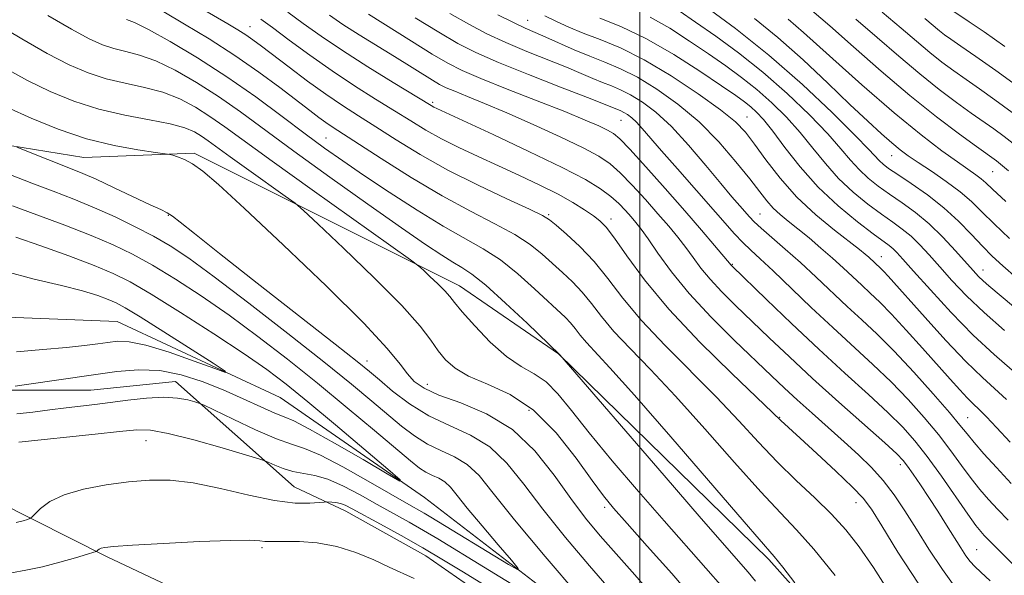
# Model space of a CAD drawing. Extents: x 2044800 to 2047700, y 332300 to 335200.
# Drawn here: x 2046384 to 2046568, y 333677 to 333780 of the extents above; entities that cross this region are included whole.
import ezdxf

# ---------------------------------------------------------------- set-up
doc = ezdxf.new("R2010")
doc.units = 0
doc.header["$MEASUREMENT"] = 0
for name, color, linetype, lineweight in [('32000', 7, 'Continuous', 0), ('DTM HARD BREAKLINE', 7, 'Continuous', 0), ('DTM SPOT ELEVATION', 2, 'Continuous', 13), ('INDEX CONTOUR', 41, 'Continuous', 13), ('INTERMEDIATE CONTOUR', 44, 'Continuous', 0)]:
    doc.layers.add(name, color=color, linetype=linetype, lineweight=lineweight)

msp = doc.modelspace()

# ---------------------------------------------------------------- linework, layer by layer
at = {"layer": '32000', "flags": 128}
msp.add_lwpolyline([(2046500, 332500), (2046500, 335000)], dxfattribs=at)
at = {"layer": 'DTM HARD BREAKLINE'}
for points in [[(2046541.603, 333624.64, 1025.069), (2046522.74, 333641.96, 1022.66), (2046497.83, 333661.92, 1019.96), (2046459.84, 333691.16, 1016.21), (2046432.89, 333709.82, 1014.56), (2046402.5, 333724.05, 1012.71), (2046372.33, 333725.22, 1011.58), (2046309.28, 333754.21, 1006.98), (2046249.84, 333754.63, 1004.28), (2046241.14, 333772.88, 1001.83), (2046229.73, 333782.92, 1000.8), (2046207.69, 333782.84, 998.95), (2046186.31, 333791.91, 996.93), (2046165.41, 333819.53, 994.8), (2046142.32, 333831.94, 993.18), (2046109.93, 333846.99, 990.9), (2046084.11, 333864.83, 988.55), (2046069.01, 333873.25, 987.95), (2046054.49, 333867.07, 986.1), (2046035.5, 333856.7, 984.63), (2046004.29, 333853.39, 982.43)], [(2046264.3, 333761.43, 1005.1), (2046281.91, 333771.34, 1009.28), (2046303.57, 333777.29, 1015.18), (2046331.26, 333775.45, 1018.75), (2046373.18, 333758.4, 1021.15), (2046396.28, 333754.64, 1023.08), (2046416.83, 333755.44, 1024.27), (2046466.31, 333730.69, 1028.68), (2046484.83, 333718.02, 1029.98), (2046524.03, 333679.59, 1031.63), (2046549.17, 333651.41, 1032.45), (2046562.31, 333626.35, 1032.53), (2046579.88, 333608.16, 1033.25), (2046600.97, 333601.74, 1035.58), (2046622.52, 333600.69, 1038.68), (2046652.61, 333576.99, 1041.78), (2046677.04, 333563.39, 1042.73)], [(2046533.35, 333608.16, 1032.39), (2046530.44, 333621.5, 1029.94), (2046504.72, 333635.65, 1028.73), (2046499.65, 333645.62, 1027.44), (2046493.94, 333654.05, 1025.29), (2046484.33, 333663.13, 1024.58), (2046472.96, 333671.32, 1023.34), (2046460.03, 333680.28, 1022.86), (2046445.14, 333688.62, 1022.65), (2046435.49, 333693.2, 1020.93), (2046413.36, 333712.82, 1017.24), (2046397.56, 333711.2, 1017), (2046382.16, 333711.22, 1016.19), (2046367.41, 333714.14, 1015.02), (2046357.04, 333722.21, 1015), (2046345.41, 333732.64, 1013.17), (2046330.46, 333736.69, 1011.07), (2046312.44, 333742.82, 1009.38), (2046297.47, 333745.44, 1007.28), (2046271.18, 333746.11, 1007.23)], [(2046576.24, 333557.04, 1040.59), (2046560.7, 333567.29, 1039.97), (2046549.78, 333576.31, 1038.45), (2046539.78, 333587.66, 1036.18), (2046524.77, 333600.43, 1034.47), (2046508.29, 333612.77, 1032.47), (2046491.98, 333627.17, 1030.58), (2046473.75, 333640.04, 1029.96), (2046455.51, 333651.69, 1029.73), (2046439.14, 333659.23, 1027.1), (2046420.86, 333670.53, 1025.91), (2046400.61, 333680.11, 1024.32), (2046379.95, 333690.47, 1020.96), (2046360.93, 333700.88, 1018.48), (2046337.22, 333711.5, 1014.98), (2046314.37, 333719.65, 1012.83), (2046298.76, 333726.99, 1009.59), (2046275.27, 333734.78, 1008.78)]]:
    msp.add_polyline3d(points, dxfattribs=at)
at = {"layer": 'DTM SPOT ELEVATION'}
for p in [(2046479.03, 333780.23, 1050.8), (2046427.28, 333779.09, 1036.8), (2046461.32, 333764.97, 1040.3), (2046496.44, 333761.6, 1045.1), (2046519.98, 333762.19, 1052.8), (2046441.41, 333758.31, 1032.9), (2046546.95, 333755, 1061.2), (2046565.82, 333751.99, 1065.1), (2046412, 333743.86, 1021.9), (2046482.97, 333743.99, 1036.2), (2046494.59, 333743.19, 1038.5), (2046522.42, 333744.11, 1048.9), (2046545.02, 333736.13, 1052.7), (2046517.21, 333734.7, 1044.1), (2046563.96, 333733.67, 1058.7), (2046449.07, 333716.64, 1022.6), (2046460.34, 333712.33, 1024.7), (2046479.32, 333707.48, 1024.9), (2046526.08, 333706.12, 1038.1), (2046561.16, 333706.08, 1048.9), (2046407.86, 333701.77, 1020.8), (2046548.54, 333697.3, 1041.5), (2046540.33, 333690.22, 1037.3), (2046493.4, 333689.34, 1025.6), (2046429.48, 333681.81, 1024.3), (2046562.83, 333681.43, 1042.9)]:
    msp.add_point(p, dxfattribs=at)
at = {"layer": 'INDEX CONTOUR'}
for points in [[(2046434.311, 333781.776, 1040), (2046437.2, 333779.69, 1040), (2046440.51, 333777.321, 1040), (2046444.495, 333774.61, 1040), (2046449.215, 333771.591, 1040), (2046453.946, 333768.671, 1040), (2046461.06, 333764.349, 1040), (2046461.535, 333764.079, 1040), (2046462.11, 333763.797, 1040), (2046472.592, 333758.951, 1040), (2046479.302, 333755.798, 1040), (2046485.467, 333752.807, 1040), (2046489.837, 333750.516, 1040), (2046492.66, 333748.805, 1040), (2046494.561, 333747.388, 1040), (2046496.066, 333746.038, 1040), (2046497.313, 333744.755, 1040), (2046498.346, 333743.596, 1040), (2046499.241, 333742.549, 1040), (2046500.21, 333741.301, 1040), (2046501.501, 333739.474, 1040), (2046503.339, 333736.78, 1040), (2046505.863, 333733.311, 1040), (2046509.192, 333729.252, 1040), (2046513.309, 333724.841, 1040), (2046517.665, 333720.515, 1040), (2046524.556, 333713.904, 1040), (2046526.962, 333711.617, 1040), (2046529.347, 333709.411, 1040), (2046532.125, 333706.913, 1040), (2046538.113, 333701.594, 1040), (2046540.794, 333699.156, 1040), (2046543.194, 333696.809, 1040), (2046545.373, 333694.376, 1040), (2046547.409, 333691.699, 1040), (2046549.426, 333688.695, 1040), (2046551.56, 333685.3, 1040), (2046553.908, 333681.529, 1040), (2046556.406, 333677.716, 1040), (2046558.947, 333674.274, 1040)], [(2046512.253, 333782.86, 1060), (2046517.837, 333778.744, 1060), (2046524.063, 333773.779, 1060), (2046530.295, 333768.302, 1060), (2046535.881, 333763.033, 1060), (2046540.166, 333758.79, 1060), (2046542.719, 333756.152, 1060), (2046544.667, 333754.019, 1060), (2046545.349, 333753.395, 1060), (2046546.393, 333752.613, 1060), (2046548.089, 333751.458, 1060), (2046550.603, 333749.779, 1060), (2046553.615, 333747.665, 1060), (2046556.679, 333745.266, 1060), (2046559.432, 333742.741, 1060), (2046561.825, 333740.278, 1060), (2046563.888, 333738.076, 1060), (2046565.718, 333736.226, 1060), (2046567.684, 333734.411, 1060), (2046570.221, 333732.208, 1060)], [(2046545.177, 333781.772, 1070), (2046548.71, 333778.824, 1070), (2046551.588, 333776.357, 1070), (2046554.047, 333774.274, 1070), (2046556.307, 333772.47, 1070), (2046558.523, 333770.819, 1070), (2046560.831, 333769.187, 1070), (2046563.364, 333767.441, 1070), (2046566.203, 333765.446, 1070), (2046569.427, 333763.066, 1070)], [(2046389.55, 333781.179, 1030), (2046393.937, 333778.609, 1030), (2046397.246, 333776.815, 1030), (2046399.726, 333775.693, 1030), (2046401.864, 333774.993, 1030), (2046404.093, 333774.455, 1030), (2046406.636, 333773.787, 1030), (2046409.663, 333772.69, 1030), (2046413.273, 333770.941, 1030), (2046417.267, 333768.655, 1030), (2046421.378, 333766.025, 1030), (2046425.473, 333763.161, 1030), (2046435.455, 333755.827, 1030), (2046442.178, 333750.972, 1030), (2046449.253, 333745.934, 1030), (2046455.496, 333741.541, 1030), (2046460.009, 333738.423, 1030), (2046463.04, 333736.405, 1030), (2046465.121, 333735.115, 1030), (2046466.797, 333734.139, 1030), (2046468.645, 333732.904, 1030), (2046471.251, 333730.797, 1030), (2046474.932, 333727.483, 1030), (2046478.934, 333723.73, 1030), (2046485.07, 333717.829, 1030), (2046504.515, 333695.276, 1030), (2046511.446, 333687.263, 1030), (2046520.171, 333677.244, 1030), (2046521.548, 333675.582, 1030)], [(2046473.491, 333781.307, 1050), (2046476.401, 333779.832, 1050), (2046478.601, 333778.792, 1050), (2046480.442, 333777.984, 1050), (2046482.418, 333777.131, 1050), (2046487.73, 333774.775, 1050), (2046490.649, 333773.544, 1050), (2046493.467, 333772.43, 1050), (2046496.343, 333771.222, 1050), (2046499.524, 333769.632, 1050), (2046503.169, 333767.428, 1050), (2046507.091, 333764.624, 1050), (2046511.018, 333761.292, 1050), (2046514.692, 333757.571, 1050), (2046517.913, 333753.866, 1050), (2046520.493, 333750.65, 1050), (2046522.335, 333748.266, 1050), (2046523.68, 333746.554, 1050), (2046524.858, 333745.224, 1050), (2046526.154, 333744.013, 1050), (2046527.669, 333742.76, 1050), (2046529.459, 333741.327, 1050), (2046531.539, 333739.627, 1050), (2046533.761, 333737.753, 1050), (2046535.939, 333735.851, 1050), (2046537.923, 333734.039, 1050), (2046541.371, 333730.795, 1050), (2046542.963, 333729.323, 1050), (2046544.722, 333727.644, 1050), (2046546.913, 333725.406, 1050), (2046549.683, 333722.408, 1050), (2046552.709, 333719.041, 1050), (2046557.856, 333713.25, 1050), (2046559.647, 333711.267, 1050), (2046561.035, 333709.797, 1050), (2046562.156, 333708.695, 1050), (2046563.267, 333707.638, 1050), (2046564.644, 333706.258, 1050), (2046566.535, 333704.246, 1050), (2046569.049, 333701.534, 1050)], [(2046382.557, 333751.404, 1020), (2046386.57, 333749.839, 1020), (2046390.512, 333748.341, 1020), (2046394.373, 333746.852, 1020), (2046398.225, 333745.277, 1020), (2046402.098, 333743.549, 1020), (2046405.847, 333741.737, 1020), (2046409.28, 333739.943, 1020), (2046412.387, 333738.147, 1020), (2046415.863, 333735.842, 1020), (2046420.584, 333732.4, 1020), (2046427.055, 333727.469, 1020), (2046434.315, 333721.823, 1020), (2046441.035, 333716.51, 1020), (2046446.195, 333712.344, 1020), (2046449.994, 333709.194, 1020), (2046455.518, 333704.529, 1020), (2046457.923, 333702.678, 1020), (2046460.34, 333701.165, 1020), (2046462.883, 333699.963, 1020), (2046465.43, 333698.803, 1020), (2046467.799, 333697.358, 1020), (2046469.979, 333695.261, 1020), (2046472.639, 333691.998, 1020), (2046476.613, 333687.016, 1020), (2046482.329, 333680.152, 1020), (2046488.58, 333672.817, 1020)], [(2046478.044, 333673.831, 1020), (2046470.79, 333678.241, 1020), (2046462.291, 333683.441, 1020), (2046459.633, 333685.019, 1020), (2046456.927, 333686.553, 1020), (2046450.972, 333689.864, 1020), (2046447.795, 333691.654, 1020), (2046444.673, 333693.317, 1020), (2046441.801, 333694.592, 1020), (2046439.326, 333695.312, 1020), (2046435.247, 333696.036, 1020), (2046433.45, 333696.572, 1020), (2046431.907, 333697.196, 1020), (2046430.779, 333697.725, 1020), (2046430.041, 333698.058, 1020), (2046428.917, 333698.431, 1020), (2046426.443, 333699.163, 1020), (2046422.053, 333700.442, 1020), (2046416.766, 333701.929, 1020), (2046411.998, 333703.152, 1020), (2046408.719, 333703.751, 1020), (2046406.12, 333703.804, 1020), (2046402.943, 333703.497, 1020), (2046398.358, 333703.007, 1020), (2046384.152, 333701.504, 1020)]]:
    msp.add_polyline3d(points, dxfattribs=at)
at = {"layer": 'INTERMEDIATE CONTOUR'}
for points in [[(2046411.165, 333781.827, 1034), (2046415.038, 333779.559, 1034), (2046419.634, 333776.78, 1034), (2046424.413, 333773.721, 1034), (2046428.897, 333770.608, 1034), (2046432.838, 333767.694, 1034), (2046438.424, 333763.416, 1034), (2046440.129, 333762.129, 1034), (2046441.413, 333761.198, 1034), (2046442.599, 333760.396, 1034), (2046451.724, 333754.478, 1034), (2046457.302, 333750.947, 1034), (2046463.095, 333747.489, 1034), (2046468.387, 333744.623, 1034), (2046472.95, 333742.284, 1034), (2046476.673, 333740.264, 1034), (2046479.52, 333738.385, 1034), (2046481.745, 333736.595, 1034), (2046485.57, 333733.174, 1034), (2046487.442, 333731.425, 1034), (2046489.237, 333729.526, 1034), (2046490.955, 333727.389, 1034), (2046492.829, 333724.957, 1034), (2046495.147, 333722.183, 1034), (2046498.16, 333718.973, 1034), (2046501.969, 333715.052, 1034), (2046506.639, 333710.099, 1034), (2046512.09, 333704.029, 1034), (2046517.658, 333697.706, 1034), (2046522.536, 333692.232, 1034), (2046526.195, 333688.323, 1034), (2046529.205, 333685.162, 1034), (2046532.416, 333681.542, 1034), (2046536.411, 333676.632, 1034)], [(2046416.622, 333783.372, 1036), (2046423.096, 333779.621, 1036), (2046425.01, 333778.48, 1036), (2046426.461, 333777.556, 1036), (2046427.808, 333776.616, 1036), (2046429.399, 333775.429, 1036), (2046434.556, 333771.494, 1036), (2046437.994, 333768.921, 1036), (2046441.42, 333766.448, 1036), (2046444.502, 333764.359, 1036), (2046447.475, 333762.449, 1036), (2046450.719, 333760.396, 1036), (2046454.546, 333757.953, 1036), (2046459.024, 333755.205, 1036), (2046464.157, 333752.312, 1036), (2046469.798, 333749.461, 1036), (2046475.179, 333746.923, 1036), (2046479.384, 333744.997, 1036), (2046481.814, 333743.837, 1036), (2046483.149, 333743.027, 1036), (2046484.395, 333742.01, 1036), (2046486.322, 333740.345, 1036), (2046488.79, 333738.048, 1036), (2046491.428, 333735.251, 1036), (2046494.002, 333732.049, 1036), (2046496.807, 333728.409, 1036), (2046500.28, 333724.255, 1036), (2046504.673, 333719.587, 1036), (2046514.283, 333709.905, 1036), (2046518.419, 333705.523, 1036), (2046522.097, 333701.528, 1036), (2046525.611, 333697.836, 1036), (2046529.167, 333694.375, 1036), (2046532.624, 333691.124, 1036), (2046535.748, 333688.077, 1036), (2046538.409, 333685.151, 1036), (2046540.88, 333681.977, 1036), (2046543.534, 333678.11, 1036), (2046546.622, 333673.322, 1036)], [(2046507.289, 333782.038, 1058), (2046510.363, 333779.933, 1058), (2046514.125, 333777.304, 1058), (2046518.398, 333774.169, 1058), (2046522.929, 333770.56, 1058), (2046527.447, 333766.579, 1058), (2046531.604, 333762.598, 1058), (2046535.032, 333759.057, 1058), (2046537.497, 333756.28, 1058), (2046539.297, 333754.137, 1058), (2046540.862, 333752.384, 1058), (2046542.553, 333750.803, 1058), (2046544.45, 333749.292, 1058), (2046546.563, 333747.777, 1058), (2046548.887, 333746.173, 1058), (2046551.368, 333744.371, 1058), (2046553.936, 333742.248, 1058), (2046556.495, 333739.77, 1058), (2046558.85, 333737.247, 1058), (2046562.143, 333733.531, 1058), (2046563.13, 333732.464, 1058), (2046564.018, 333731.601, 1058), (2046565.078, 333730.672, 1058), (2046571.988, 333724.927, 1058)], [(2046532.073, 333782.074, 1066), (2046535.399, 333779.233, 1066), (2046539.829, 333775.328, 1066), (2046545.008, 333770.785, 1066), (2046550.355, 333766.242, 1066), (2046555.335, 333762.254, 1066), (2046559.584, 333759.032, 1066), (2046562.781, 333756.695, 1066), (2046566.483, 333754.024, 1066), (2046567.258, 333753.404, 1066), (2046568.723, 333752.139, 1066)], [(2046557.068, 333782.904, 1074), (2046561.437, 333779.985, 1074), (2046564.23, 333778.101, 1074), (2046568.053, 333775.399, 1074)], [(2046404.194, 333780.394, 1032), (2046405.691, 333779.827, 1032), (2046408.304, 333778.555, 1032), (2046412.37, 333776.307, 1032), (2046417.462, 333773.264, 1032), (2046422.965, 333769.72, 1032), (2046428.327, 333765.971, 1032), (2046433.265, 333762.323, 1032), (2046437.564, 333759.082, 1032), (2046441.155, 333756.424, 1032), (2046444.556, 333754.01, 1032), (2046448.435, 333751.362, 1032), (2046453.225, 333748.177, 1032), (2046458.43, 333744.819, 1032), (2046463.32, 333741.821, 1032), (2046470.768, 333737.613, 1032), (2046473.961, 333735.531, 1032), (2046477.226, 333732.934, 1032), (2046480.34, 333730.162, 1032), (2046486.095, 333724.802, 1032), (2046487.044, 333723.802, 1032), (2046487.908, 333722.728, 1032), (2046488.849, 333721.506, 1032), (2046490.014, 333720.112, 1032), (2046494.393, 333715.418, 1032), (2046498.996, 333710.292, 1032), (2046505.76, 333702.534, 1032), (2046519.462, 333686.629, 1032), (2046525.066, 333680.14, 1032), (2046526.649, 333678.186, 1032), (2046528.918, 333675.275, 1032)], [(2046429.279, 333780.495, 1038), (2046431.485, 333778.9, 1038), (2046434.581, 333776.587, 1038), (2046438.405, 333773.769, 1038), (2046442.575, 333770.821, 1038), (2046446.745, 333768.061, 1038), (2046450.697, 333765.571, 1038), (2046454.243, 333763.373, 1038), (2046457.285, 333761.467, 1038), (2046460.079, 333759.761, 1038), (2046462.971, 333758.14, 1038), (2046466.229, 333756.506, 1038), (2046469.823, 333754.828, 1038), (2046473.644, 333753.091, 1038), (2046477.559, 333751.294, 1038), (2046481.335, 333749.503, 1038), (2046484.718, 333747.795, 1038), (2046487.501, 333746.244, 1038), (2046489.686, 333744.894, 1038), (2046491.328, 333743.787, 1038), (2046492.542, 333742.861, 1038), (2046493.697, 333741.658, 1038), (2046495.226, 333739.618, 1038), (2046497.525, 333736.309, 1038), (2046500.847, 333731.81, 1038), (2046505.414, 333726.326, 1038), (2046511.186, 333720.2, 1038), (2046517.123, 333714.32, 1038), (2046526.271, 333705.54, 1038), (2046529.865, 333702.274, 1038), (2046532.992, 333699.402, 1038), (2046536.548, 333696.092, 1038), (2046539.633, 333693.142, 1038), (2046541.641, 333691.036, 1038), (2046543.17, 333688.983, 1038), (2046545.116, 333685.873, 1038), (2046548.134, 333680.987, 1038), (2046551.917, 333675.163, 1038)], [(2046442.072, 333781.202, 1042), (2046444.579, 333779.508, 1042), (2046447.611, 333777.577, 1042), (2046454.204, 333773.517, 1042), (2046461.293, 333769.099, 1042), (2046462.632, 333768.308, 1042), (2046463.858, 333767.687, 1042), (2046465.447, 333767.006, 1042), (2046467.802, 333766.062, 1042), (2046471.03, 333764.752, 1042), (2046475.161, 333763.002, 1042), (2046480.083, 333760.813, 1042), (2046485.104, 333758.494, 1042), (2046489.387, 333756.432, 1042), (2046492.351, 333754.872, 1042), (2046494.435, 333753.484, 1042), (2046496.331, 333751.796, 1042), (2046498.569, 333749.483, 1042), (2046501.011, 333746.797, 1042), (2046503.354, 333744.139, 1042), (2046505.361, 333741.817, 1042), (2046507.06, 333739.777, 1042), (2046508.543, 333737.876, 1042), (2046509.921, 333735.982, 1042), (2046511.375, 333734.015, 1042), (2046513.103, 333731.91, 1042), (2046515.262, 333729.601, 1042), (2046517.844, 333727.043, 1042), (2046524.106, 333720.999, 1042), (2046527.865, 333717.414, 1042), (2046532.209, 333713.379, 1042), (2046537.104, 333708.964, 1042), (2046545.677, 333701.361, 1042), (2046547.938, 333699.311, 1042), (2046549.116, 333698.107, 1042), (2046549.933, 333697.04, 1042), (2046550.978, 333695.538, 1042), (2046552.312, 333693.563, 1042), (2046553.863, 333691.211, 1042), (2046555.547, 333688.607, 1042), (2046557.211, 333685.995, 1042), (2046559.87, 333681.76, 1042), (2046560.813, 333680.316, 1042), (2046561.625, 333679.208, 1042), (2046562.453, 333678.296, 1042), (2046563.576, 333677.226, 1042), (2046565.311, 333675.6, 1042)], [(2046449.39, 333781.423, 1044), (2046457.391, 333776.366, 1044), (2046461.263, 333773.957, 1044), (2046464.176, 333772.235, 1044), (2046466.844, 333770.883, 1044), (2046470.303, 333769.402, 1044), (2046475.228, 333767.44, 1044), (2046480.836, 333765.244, 1044), (2046485.984, 333763.211, 1044), (2046489.774, 333761.65, 1044), (2046492.31, 333760.539, 1044), (2046493.937, 333759.766, 1044), (2046495.052, 333759.142, 1044), (2046496.232, 333758.152, 1044), (2046498.102, 333756.204, 1044), (2046501.072, 333752.928, 1044), (2046504.708, 333748.84, 1044), (2046508.361, 333744.682, 1044), (2046511.482, 333741.085, 1044), (2046513.91, 333738.252, 1044), (2046517.014, 333734.567, 1044), (2046517.215, 333734.362, 1044), (2046523.592, 333728.15, 1044), (2046528.258, 333723.659, 1044), (2046533.34, 333718.863, 1044), (2046538.236, 333714.377, 1044), (2046542.623, 333710.408, 1044), (2046546.259, 333707.063, 1044), (2046549.022, 333704.339, 1044), (2046551.296, 333701.782, 1044), (2046553.582, 333698.83, 1044), (2046556.224, 333695.146, 1044), (2046561.168, 333688.041, 1044), (2046562.655, 333685.977, 1044), (2046563.563, 333684.824, 1044), (2046564.214, 333684.1, 1044), (2046564.989, 333683.294, 1044), (2046566.485, 333681.785, 1044), (2046573.933, 333674.385, 1044)], [(2046458.091, 333780.729, 1046), (2046462.475, 333778.022, 1046), (2046466.03, 333775.95, 1046), (2046469.414, 333774.227, 1046), (2046473.603, 333772.393, 1046), (2046479.181, 333770.144, 1046), (2046485.166, 333767.805, 1046), (2046490.188, 333765.861, 1046), (2046493.23, 333764.667, 1046), (2046496.422, 333763.367, 1046), (2046497.006, 333763.075, 1046), (2046497.685, 333762.659, 1046), (2046498.471, 333762.063, 1046), (2046499.369, 333761.232, 1046), (2046500.431, 333760.078, 1046), (2046504.037, 333755.892, 1046), (2046506.997, 333752.51, 1046), (2046517.663, 333740.385, 1046), (2046519.184, 333738.761, 1046), (2046520.662, 333737.331, 1046), (2046522.429, 333735.708, 1046), (2046524.836, 333733.474, 1046), (2046531.951, 333726.678, 1046), (2046535.966, 333722.892, 1046), (2046543.429, 333716.034, 1046), (2046546.841, 333712.767, 1046), (2046550.05, 333709.452, 1046), (2046553.01, 333706.143, 1046), (2046555.658, 333702.937, 1046), (2046557.959, 333699.925, 1046), (2046559.966, 333697.174, 1046), (2046561.754, 333694.748, 1046), (2046563.406, 333692.669, 1046), (2046565.028, 333690.798, 1046), (2046566.731, 333688.954, 1046), (2046568.66, 333686.934, 1046)], [(2046464.516, 333781.56, 1048), (2046468.06, 333779.535, 1048), (2046471.453, 333777.767, 1048), (2046475.002, 333776.113, 1048), (2046478.891, 333774.468, 1048), (2046486.303, 333771.496, 1048), (2046489.063, 333770.347, 1048), (2046491.217, 333769.423, 1048), (2046493.013, 333768.669, 1048), (2046494.68, 333768.01, 1048), (2046496.383, 333767.295, 1048), (2046498.265, 333766.353, 1048), (2046500.452, 333765.012, 1048), (2046502.984, 333763.093, 1048), (2046505.878, 333760.415, 1048), (2046509.084, 333756.94, 1048), (2046512.278, 333753.185, 1048), (2046515.064, 333749.81, 1048), (2046517.144, 333747.322, 1048), (2046518.606, 333745.62, 1048), (2046520.417, 333743.561, 1048), (2046521.295, 333742.661, 1048), (2046522.601, 333741.46, 1048), (2046527.107, 333737.555, 1048), (2046529.942, 333735.034, 1048), (2046532.882, 333732.31, 1048), (2046538.668, 333726.843, 1048), (2046541.407, 333724.319, 1048), (2046544.237, 333721.656, 1048), (2046547.423, 333718.47, 1048), (2046551.077, 333714.565, 1048), (2046554.723, 333710.505, 1048), (2046557.735, 333707.044, 1048), (2046559.695, 333704.703, 1048), (2046561.02, 333703.06, 1048), (2046562.34, 333701.455, 1048), (2046564.157, 333699.362, 1048), (2046566.494, 333696.773, 1048), (2046569.247, 333693.809, 1048)], [(2046482.269, 333781.096, 1052), (2046484.421, 333780.02, 1052), (2046486.755, 333778.969, 1052), (2046489.43, 333777.89, 1052), (2046492.593, 333776.694, 1052), (2046496.346, 333775.13, 1052), (2046500.782, 333772.909, 1052), (2046505.844, 333769.895, 1052), (2046510.867, 333766.565, 1052), (2046515.04, 333763.554, 1052), (2046517.809, 333761.286, 1052), (2046519.662, 333759.356, 1052), (2046521.342, 333757.151, 1052), (2046523.468, 333754.227, 1052), (2046526.131, 333750.798, 1052), (2046529.291, 333747.25, 1052), (2046532.827, 333743.934, 1052), (2046536.286, 333741.077, 1052), (2046540.975, 333737.451, 1052), (2046542.032, 333736.603, 1052), (2046542.666, 333736.058, 1052), (2046544.943, 333733.93, 1052), (2046545.511, 333733.35, 1052), (2046546.308, 333732.484, 1052), (2046553.189, 333724.771, 1052), (2046557.064, 333720.509, 1052), (2046560.806, 333716.555, 1052), (2046563.873, 333713.557, 1052), (2046568.355, 333709.503, 1052)], [(2046492.489, 333780.691, 1054), (2046496.463, 333779.102, 1054), (2046501.193, 333776.826, 1054), (2046506.302, 333773.874, 1054), (2046511.188, 333770.739, 1054), (2046515.199, 333768.029, 1054), (2046517.869, 333766.196, 1054), (2046519.52, 333765.019, 1054), (2046520.661, 333764.122, 1054), (2046521.752, 333763.133, 1054), (2046523.051, 333761.729, 1054), (2046524.763, 333759.592, 1054), (2046527.052, 333756.536, 1054), (2046529.902, 333752.891, 1054), (2046533.252, 333749.113, 1054), (2046536.961, 333745.619, 1054), (2046540.562, 333742.651, 1054), (2046543.509, 333740.414, 1054), (2046546.507, 333738.204, 1054), (2046547.207, 333737.631, 1054), (2046547.915, 333736.933, 1054), (2046549.054, 333735.683, 1054), (2046551.052, 333733.436, 1054), (2046554.178, 333729.944, 1054), (2046558.062, 333725.729, 1054), (2046562.183, 333721.51, 1054), (2046566.064, 333717.885, 1054), (2046569.433, 333714.967, 1054)], [(2046501.92, 333780.873, 1056), (2046505.542, 333778.775, 1056), (2046509.239, 333776.387, 1056), (2046512.78, 333773.982, 1056), (2046515.997, 333771.75, 1056), (2046518.959, 333769.594, 1056), (2046521.795, 333767.341, 1056), (2046524.599, 333764.856, 1056), (2046527.328, 333762.164, 1056), (2046529.898, 333759.324, 1056), (2046532.275, 333756.408, 1056), (2046534.599, 333753.514, 1056), (2046537.057, 333750.749, 1056), (2046539.757, 333748.211, 1056), (2046542.506, 333745.972, 1056), (2046545.035, 333744.095, 1056), (2046547.148, 333742.595, 1056), (2046548.938, 333741.288, 1056), (2046550.571, 333739.939, 1056), (2046552.205, 333738.352, 1056), (2046553.952, 333736.465, 1056), (2046555.915, 333734.255, 1056), (2046558.199, 333731.705, 1056), (2046560.917, 333728.839, 1056), (2046564.182, 333725.688, 1056), (2046567.976, 333722.354, 1056)], [(2046521.347, 333780.616, 1062), (2046525.731, 333777.053, 1062), (2046530.421, 333772.863, 1062), (2046535.047, 333768.503, 1062), (2046539.177, 333764.539, 1062), (2046542.482, 333761.42, 1062), (2046545.027, 333759.092, 1062), (2046546.978, 333757.388, 1062), (2046548.537, 333756.111, 1062), (2046550.056, 333754.986, 1062), (2046551.921, 333753.711, 1062), (2046554.379, 333752.073, 1062), (2046557.123, 333750.191, 1062), (2046559.703, 333748.266, 1062), (2046561.823, 333746.428, 1062), (2046563.787, 333744.506, 1062), (2046566.053, 333742.255, 1062), (2046568.937, 333739.523, 1062)], [(2046527.67, 333780.5, 1064), (2046530.51, 333777.963, 1064), (2046535.349, 333773.61, 1064), (2046541.396, 333768.233, 1064), (2046547.422, 333763.017, 1064), (2046552.427, 333758.913, 1064), (2046556.313, 333755.924, 1064), (2046559.21, 333753.823, 1064), (2046562.672, 333751.397, 1064), (2046563.65, 333750.669, 1064), (2046564.488, 333749.939, 1064), (2046565.785, 333748.712, 1064), (2046568.218, 333746.435, 1064)], [(2046540.288, 333780.503, 1068), (2046544.27, 333777.076, 1068), (2046548.298, 333773.571, 1068), (2046552.201, 333770.257, 1068), (2046555.821, 333767.363, 1068), (2046559.053, 333764.925, 1068), (2046561.808, 333762.941, 1068), (2046566.008, 333759.982, 1068), (2046567.955, 333758.545, 1068), (2046570.158, 333756.815, 1068)], [(2046553.15, 333780.571, 1072), (2046555.892, 333778.29, 1072), (2046556.793, 333777.579, 1072), (2046557.993, 333776.714, 1072), (2046559.858, 333775.434, 1072), (2046562.676, 333773.518, 1072), (2046566.399, 333770.909, 1072), (2046570.9, 333767.587, 1072)], [(2046379.751, 333779.752, 1028), (2046384.672, 333776.8, 1028), (2046389.438, 333774.071, 1028), (2046393.498, 333771.964, 1028), (2046397.043, 333770.44, 1028), (2046400.447, 333769.344, 1028), (2046403.991, 333768.515, 1028), (2046407.58, 333767.747, 1028), (2046411.023, 333766.823, 1028), (2046414.176, 333765.577, 1028), (2046417.072, 333764.049, 1028), (2046419.79, 333762.331, 1028), (2046422.548, 333760.402, 1028), (2046431.406, 333753.951, 1028), (2046438.842, 333748.617, 1028), (2046457.174, 333735.568, 1028), (2046458.769, 333734.377, 1028), (2046459.631, 333733.607, 1028), (2046460.833, 333732.468, 1028), (2046462.28, 333731.07, 1028), (2046463.583, 333729.756, 1028), (2046464.506, 333728.723, 1028), (2046465.424, 333727.6, 1028), (2046466.865, 333725.87, 1028), (2046469.188, 333723.225, 1028), (2046472.089, 333720.191, 1028), (2046475.093, 333717.502, 1028), (2046477.821, 333715.664, 1028), (2046480.266, 333714.29, 1028), (2046482.513, 333712.765, 1028), (2046484.707, 333710.553, 1028), (2046487.226, 333707.435, 1028), (2046490.515, 333703.265, 1028), (2046494.829, 333698.044, 1028), (2046499.703, 333692.331, 1028), (2046504.491, 333686.831, 1028), (2046512.278, 333678.014, 1028), (2046515.437, 333674.366, 1028)], [(2046381.57, 333771.329, 1026), (2046385.743, 333769.04, 1026), (2046389.99, 333766.968, 1026), (2046394.39, 333765.168, 1026), (2046399.031, 333763.696, 1026), (2046403.89, 333762.576, 1026), (2046408.524, 333761.707, 1026), (2046412.383, 333760.957, 1026), (2046415.079, 333760.212, 1026), (2046416.877, 333759.442, 1026), (2046418.203, 333758.636, 1026), (2046419.482, 333757.741, 1026), (2046423.59, 333754.751, 1026), (2046427.039, 333752.276, 1026), (2046433.827, 333747.445, 1026), (2046435.664, 333746.108, 1026), (2046437.261, 333744.746, 1026), (2046439.986, 333742.192, 1026), (2046444.723, 333737.697, 1026), (2046450.427, 333732.188, 1026), (2046455.562, 333727.008, 1026), (2046458.974, 333723.194, 1026), (2046461.005, 333720.554, 1026), (2046462.373, 333718.589, 1026), (2046463.737, 333716.877, 1026), (2046465.51, 333715.304, 1026), (2046468.047, 333713.836, 1026), (2046471.569, 333712.354, 1026), (2046475.76, 333710.406, 1026), (2046480.173, 333707.456, 1026), (2046484.39, 333703.235, 1026), (2046488.111, 333698.526, 1026), (2046491.069, 333694.382, 1026), (2046493.178, 333691.5, 1026), (2046495.085, 333689.162, 1026), (2046497.622, 333686.299, 1026), (2046501.375, 333682.124, 1026), (2046505.948, 333676.978, 1026), (2046510.702, 333671.488, 1026)], [(2046382.047, 333764.008, 1024), (2046386.448, 333761.976, 1024), (2046391.488, 333759.93, 1024), (2046396.774, 333758.161, 1024), (2046401.893, 333756.892, 1024), (2046406.352, 333756.076, 1024), (2046409.638, 333755.601, 1024), (2046411.443, 333755.353, 1024), (2046412.277, 333755.215, 1024), (2046412.853, 333755.069, 1024), (2046413.751, 333754.8, 1024), (2046415.016, 333754.305, 1024), (2046416.555, 333753.485, 1024), (2046418.438, 333752.131, 1024), (2046421.378, 333749.593, 1024), (2046426.248, 333745.11, 1024), (2046433.452, 333738.344, 1024), (2046441.507, 333730.634, 1024), (2046448.464, 333723.739, 1024), (2046452.866, 333719.002, 1024), (2046455.241, 333716.09, 1024), (2046456.612, 333714.254, 1024), (2046457.912, 333712.841, 1024), (2046459.718, 333711.584, 1024), (2046462.513, 333710.316, 1024), (2046466.582, 333708.837, 1024), (2046471.389, 333706.818, 1024), (2046476.198, 333703.899, 1024), (2046480.414, 333699.899, 1024), (2046484.013, 333695.358, 1024), (2046487.114, 333690.992, 1024), (2046489.871, 333687.318, 1024), (2046492.57, 333684.039, 1024), (2046495.535, 333680.655, 1024), (2046499.02, 333676.742, 1024), (2046503.039, 333672.169, 1024)], [(2046383.778, 333756.576, 1022), (2046389.537, 333754.276, 1022), (2046394.063, 333752.504, 1022), (2046396.052, 333751.693, 1022), (2046398.556, 333750.582, 1022), (2046401.914, 333749.007, 1022), (2046408.634, 333745.816, 1022), (2046410.599, 333744.916, 1022), (2046411.792, 333744.334, 1022), (2046412.796, 333743.69, 1022), (2046414.234, 333742.574, 1022), (2046416.878, 333740.445, 1022), (2046421.542, 333736.728, 1022), (2046428.568, 333731.199, 1022), (2046443.138, 333719.791, 1022), (2046447.251, 333716.546, 1022), (2046449.556, 333714.677, 1022), (2046451.395, 333713.12, 1022), (2046453.854, 333711.061, 1022), (2046456.988, 333708.69, 1022), (2046460.604, 333706.445, 1022), (2046464.489, 333704.609, 1022), (2046468.379, 333702.837, 1022), (2046471.999, 333700.627, 1022), (2046475.197, 333697.58, 1022), (2046478.326, 333693.678, 1022), (2046481.864, 333689.004, 1022), (2046486.1, 333683.735, 1022), (2046490.575, 333678.428, 1022), (2046494.642, 333673.733, 1022)], [(2046382.928, 333745.656, 1018), (2046387.488, 333743.967, 1018), (2046392.69, 333742.02, 1018), (2046397.654, 333740.088, 1018), (2046401.752, 333738.349, 1018), (2046405.347, 333736.599, 1018), (2046409.049, 333734.539, 1018), (2046413.342, 333731.935, 1018), (2046418.174, 333728.8, 1018), (2046423.362, 333725.214, 1018), (2046428.751, 333721.254, 1018), (2046434.266, 333716.993, 1018), (2046439.862, 333712.504, 1018), (2046445.412, 333707.928, 1018), (2046450.469, 333703.683, 1018), (2046457.183, 333697.997, 1018), (2046458.858, 333696.665, 1018), (2046460.076, 333695.885, 1018), (2046461.277, 333695.318, 1018), (2046462.48, 333694.77, 1018), (2046463.599, 333694.087, 1018), (2046464.63, 333693.096, 1018), (2046465.896, 333691.544, 1018), (2046467.796, 333689.163, 1018), (2046470.539, 333685.871, 1018), (2046473.539, 333682.351, 1018), (2046476.018, 333679.47, 1018), (2046477.303, 333677.93, 1018), (2046477.169, 333677.73, 1018), (2046475.501, 333678.7, 1018), (2046460.999, 333687.513, 1018), (2046459.742, 333688.26, 1018), (2046456.459, 333690.116, 1018), (2046453.501, 333691.809, 1018), (2046449.287, 333694.242, 1018), (2046444.585, 333696.896, 1018), (2046440.407, 333699.087, 1018), (2046437.437, 333700.358, 1018), (2046435.027, 333701.158, 1018), (2046432.199, 333702.161, 1018), (2046428.316, 333703.83, 1018), (2046424.108, 333705.791, 1018), (2046418.691, 333708.398, 1018), (2046417.736, 333708.813, 1018), (2046416.963, 333709.059, 1018), (2046415.686, 333709.402, 1018), (2046413.756, 333709.742, 1018), (2046411.155, 333709.89, 1018), (2046407.941, 333709.718, 1018), (2046404.465, 333709.33, 1018), (2046401.151, 333708.895, 1018), (2046398.297, 333708.538, 1018), (2046392.98, 333707.907, 1018), (2046389.94, 333707.523, 1018), (2046386.766, 333707.134, 1018), (2046383.761, 333706.821, 1018)], [(2046383.553, 333739.781, 1016), (2046388.248, 333738.176, 1016), (2046393.477, 333736.283, 1016), (2046398.199, 333734.493, 1016), (2046401.736, 333733.028, 1016), (2046404.888, 333731.446, 1016), (2046408.82, 333729.137, 1016), (2046414.298, 333725.723, 1016), (2046420.485, 333721.759, 1016), (2046426.143, 333718.029, 1016), (2046430.423, 333715.059, 1016), (2046434.031, 333712.322, 1016), (2046438.059, 333709.033, 1016), (2046443.208, 333704.72, 1016), (2046452.973, 333696.453, 1016), (2046455.26, 333694.477, 1016), (2046455.229, 333694.261, 1016), (2046452.853, 333695.62, 1016), (2046448.365, 333698.246, 1016), (2046443.027, 333701.336, 1016), (2046438.362, 333703.964, 1016), (2046435.456, 333705.468, 1016), (2046433.662, 333706.245, 1016), (2046431.895, 333706.955, 1016), (2046429.31, 333708.111, 1016), (2046425.986, 333709.631, 1016), (2046422.241, 333711.281, 1016), (2046418.35, 333712.836, 1016), (2046414.401, 333714.097, 1016), (2046410.443, 333714.867, 1016), (2046406.489, 333715.02, 1016), (2046402.42, 333714.695, 1016), (2046398.084, 333714.099, 1016), (2046385.591, 333712.279, 1016), (2046383.45, 333711.986, 1016)], [(2046381.461, 333733.413, 1014), (2046387.022, 333731.922, 1014), (2046392.111, 333730.765, 1014), (2046396.035, 333729.751, 1014), (2046398.853, 333728.867, 1014), (2046400.813, 333728.145, 1014), (2046402.268, 333727.527, 1014), (2046403.974, 333726.606, 1014), (2046406.792, 333724.884, 1014), (2046411.207, 333722.098, 1014), (2046420.381, 333716.245, 1014), (2046422.599, 333714.796, 1014), (2046422.675, 333714.538, 1014), (2046420.674, 333715.248, 1014), (2046416.848, 333716.655, 1014), (2046412.181, 333718.287, 1014), (2046407.846, 333719.62, 1014), (2046404.726, 333720.264, 1014), (2046402.551, 333720.351, 1014), (2046400.768, 333720.148, 1014), (2046398.853, 333719.874, 1014), (2046396.405, 333719.564, 1014), (2046393.058, 333719.205, 1014), (2046388.628, 333718.799, 1014), (2046383.68, 333718.39, 1014)], [(2046470.8, 333674.914, 1022), (2046467.071, 333677.225, 1022), (2046463.37, 333679.496, 1022), (2046459.523, 333681.779, 1022), (2046455.469, 333684.075, 1022), (2046451.605, 333686.2, 1022), (2046446.339, 333689.067, 1022), (2046445.036, 333689.735, 1022), (2046444.123, 333690.087, 1022), (2046443.275, 333690.262, 1022), (2046442.511, 333690.332, 1022), (2046441.576, 333690.345, 1022), (2046441.119, 333690.313, 1022), (2046440.175, 333690.223, 1022), (2046438.401, 333690.095, 1022), (2046435.657, 333690.136, 1022), (2046431.849, 333690.602, 1022), (2046427.017, 333691.63, 1022), (2046421.728, 333692.893, 1022), (2046416.677, 333693.946, 1022), (2046412.366, 333694.445, 1022), (2046408.509, 333694.446, 1022), (2046404.624, 333694.102, 1022), (2046400.399, 333693.538, 1022), (2046396.201, 333692.749, 1022), (2046392.566, 333691.703, 1022), (2046389.909, 333690.416, 1022), (2046388.154, 333689.114, 1022), (2046387.107, 333688.077, 1022), (2046386.549, 333687.498, 1022), (2046386.199, 333687.241, 1022), (2046385.756, 333687.087, 1022), (2046384.955, 333686.854, 1022), (2046383.661, 333686.523, 1022)], [(2046457.877, 333676.06, 1024), (2046453.247, 333678.18, 1024), (2046450.345, 333679.53, 1024), (2046447.011, 333680.922, 1024), (2046443.432, 333682.052, 1024), (2046439.819, 333682.696, 1024), (2046436.495, 333682.949, 1024), (2046433.808, 333682.986, 1024), (2046430.837, 333682.942, 1024), (2046430.002, 333682.977, 1024), (2046429.067, 333683.089, 1024), (2046427.239, 333683.189, 1024), (2046423.632, 333683.164, 1024), (2046417.808, 333682.942, 1024), (2046411.11, 333682.602, 1024), (2046405.329, 333682.268, 1024), (2046401.815, 333682.03, 1024), (2046400.156, 333681.862, 1024), (2046399.5, 333681.709, 1024), (2046399.133, 333681.531, 1024), (2046398.892, 333681.352, 1024), (2046398.747, 333681.209, 1024), (2046398.609, 333681.111, 1024), (2046398.137, 333680.948, 1024), (2046396.922, 333680.58, 1024), (2046394.701, 333679.921, 1024), (2046391.765, 333679.093, 1024), (2046388.547, 333678.27, 1024), (2046385.454, 333677.598, 1024), (2046382.795, 333677.101, 1024)]]:
    msp.add_polyline3d(points, dxfattribs=at)

doc.saveas('drawing.dxf')
